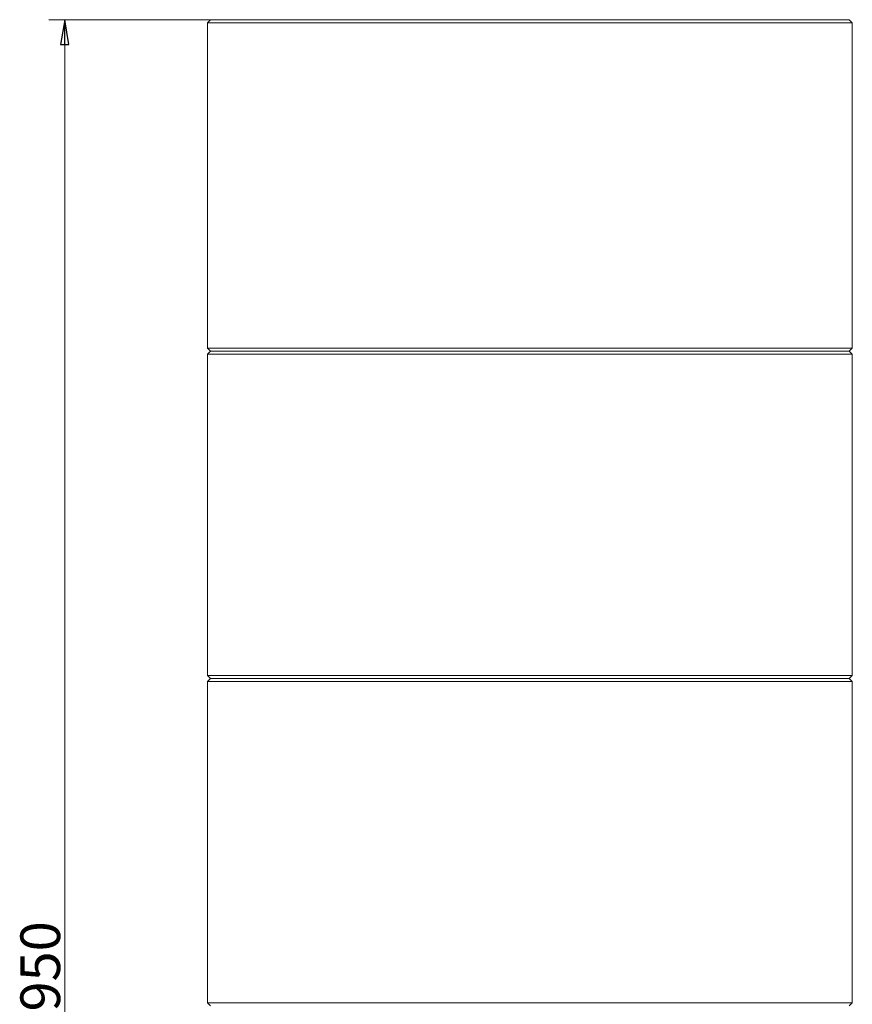
# Model space of a CAD drawing. Extents: x -4950 to -1459, y 1949 to 5113.
# Drawn here: x -3678 to -2839, y 4121 to 5113 of the extents above; entities that cross this region are included whole.
import ezdxf

# ---------------------------------------------------------------- set-up
doc = ezdxf.new("R2010")
doc.units = 0
doc.header["$LTSCALE"] = 5
doc.layers.add('SLD-0', color=7, linetype='Continuous')
doc.styles.add('STANDARD-BrunnerGroßer Text', font='arial.ttf')
doc.dimstyles.new('STANDARD-Brunner-IIGroßer Text', dxfattribs={"dimscale": 5, "dimtxt": 8, "dimasz": 5, "dimexe": 3.175, "dimexo": 0, "dimgap": 0.762, "dimtad": 1, "dimdec": 0, "dimrnd": 1e-08, "dimtxsty": 'STANDARD-BrunnerGroßer Text', "dimblk": 'Filled-1', "dimcen": 0.09, "dimdle": 10, "dimclrd": 7, "dimclre": 7, "dimclrt": 7, "dimadec": 1, "dimazin": 2, "dimtfac": 0.666667, "dimtdec": 0, "dimtmove": 0, "dimatfit": 3, "dimldrblk": 'Filled-1', "dimfxl": 1, "dimtolj": 1, "dimlwd": 15, "dimlwe": 15, "dimarcsym": 0})

# ---------------------------------------------------------------- blocks, each defined once
blk = doc.blocks.new('Filled-1')
at = {"color": 0}
for p, q in [((0, 0), (-1, 0.167)), ((-1, 0.167), (-1, -0.167)), ((-1, 0), (0, 0)), ((-1, -0.167), (0, 0))]:
    blk.add_line(p, q, dxfattribs=at)
at = {"color": 0, "flags": 128}
blk.add_lwpolyline([(-1, -0.167), (0, 0), (-1, 0.167), (-1, -0.167)], dxfattribs=at)
at = {"color": 0}
blk.add_solid([(-1, -0.167), (0, 0), (-1, 0.167), (-1, -0.167)], dxfattribs=at)
blk = doc.blocks.new('*D19')
at = {"layer": 'Defpoints', "color": 0}
for p in [(-3632.56, 5113.35), (-3485.77, 5113.35), (-3456.27, 3163.35)]:
    blk.add_point(p, dxfattribs=at)
at = {"layer": 'SLD-0', "color": 7, "lineweight": 15}
for p, q in [((-3485.77, 5113.35), (-3648.43, 5113.35)), ((-3632.56, 3188.35), (-3632.56, 5088.35)), ((-3456.27, 3163.35), (-3648.43, 3163.35))]:
    blk.add_line(p, q, dxfattribs=at)
at = {"layer": 'SLD-0', "color": 7, "lineweight": 15, "xscale": 25, "yscale": 25, "zscale": 25}
for p, rotation in [((-3632.56, 5113.35), 90), ((-3632.56, 3163.35), 270)]:
    blk.add_blockref('Filled-1', p, dxfattribs=dict(at, rotation=rotation))
at = {"layer": 'SLD-0', "color": 7, "lineweight": 15, "insert": (-3677.21, 4143.94), "char_height": 40, "attachment_point": 2, "rotation": 90, "style": 'STANDARD-BrunnerGroßer Text'}
blk.add_mtext('\\A1;1950', dxfattribs=at)

msp = doc.modelspace()

# ---------------------------------------------------------------- linework, layer by layer
at = {"color": 7, "linetype": 'Continuous', "lineweight": 15}
for p, q in [((-3485.77, 5113.35), (-3488.77, 5110.35)), ((-3485.77, 5113.35), (-2841.77, 5113.35)), ((-2838.77, 5110.35), (-2841.77, 5113.35)), ((-3488.77, 5110.35), (-3488.77, 4782.35)), ((-2838.77, 5110.35), (-3488.77, 5110.35)), ((-2838.77, 4782.35), (-2838.77, 5110.35)), ((-3488.77, 4782.35), (-3485.77, 4779.35)), ((-3488.77, 4782.35), (-2838.77, 4782.35)), ((-3485.77, 4779.35), (-3488.77, 4776.35)), ((-3488.77, 4776.35), (-3488.77, 4452.35)), ((-3163.77, 4776.35), (-3488.77, 4776.35)), ((-2841.77, 4779.35), (-3485.77, 4779.35)), ((-3485.77, 4779.35), (-3163.77, 4779.35)), ((-3278.31, 4779.22), (-3065.11, 4779.22)), ((-3163.77, 4779.35), (-2841.77, 4779.35)), ((-2838.77, 4776.35), (-3163.77, 4776.35)), ((-2841.77, 4779.35), (-2838.77, 4782.35)), ((-2838.77, 4776.35), (-2841.77, 4779.35)), ((-2838.77, 4452.35), (-2838.77, 4776.35)), ((-3488.77, 4452.35), (-3485.77, 4449.35)), ((-3488.77, 4452.35), (-3163.77, 4452.35)), ((-3485.77, 4449.35), (-3488.77, 4446.35)), ((-3485.77, 4449.35), (-3163.77, 4449.35)), ((-3163.77, 4452.35), (-2838.77, 4452.35)), ((-3163.77, 4449.35), (-2841.77, 4449.35)), ((-2841.77, 4449.35), (-2838.77, 4452.35)), ((-2838.77, 4446.35), (-2841.77, 4449.35)), ((-3488.77, 4446.35), (-3488.77, 4122.35)), ((-3163.77, 4446.35), (-3488.77, 4446.35)), ((-2838.77, 4446.35), (-3163.77, 4446.35)), ((-2838.77, 4122.35), (-2838.77, 4446.35)), ((-3488.77, 4122.35), (-3485.77, 4119.35)), ((-3488.77, 4122.35), (-3163.77, 4122.35)), ((-3163.77, 4122.35), (-2838.77, 4122.35)), ((-2841.77, 4119.35), (-2838.77, 4122.35))]:
    msp.add_line(p, q, dxfattribs=at)
for points, knots in [([(-3284.64, 4779.22), (-3284.2, 4779.22), (-3283.26, 4779.22), (-3282.19, 4779.22), (-3281.61, 4779.22), (-3281.55, 4779.22), (-3281.53, 4779.22)], [0, 0, 0, 0, 0.248674, 0.536659, 0.823693, 1, 1, 1, 1]), ([(-3278.31, 4779.22), (-3278.77, 4779.22), (-3279.75, 4779.22), (-3280.84, 4779.22), (-3281.44, 4779.22), (-3281.5, 4779.22), (-3281.53, 4779.22)], [0, 0, 0, 0, 0.255534, 0.538006, 0.819517, 1, 1, 1, 1]), ([(-3061.89, 4779.22), (-3061.94, 4779.22), (-3062.03, 4779.22), (-3062.82, 4779.22), (-3063.91, 4779.22), (-3064.77, 4779.22), (-3065.11, 4779.22)], [0, 0, 0, 0, 0.251877, 0.530451, 0.810623, 1, 1, 1, 1]), ([(-3061.89, 4779.22), (-3061.85, 4779.22), (-3061.76, 4779.22), (-3060.98, 4779.22), (-3059.92, 4779.22), (-3059.09, 4779.22), (-3058.78, 4779.22)], [0, 0, 0, 0, 0.252502, 0.536532, 0.822221, 1, 1, 1, 1])]:
    msp.add_open_spline(points, degree=3, knots=knots, dxfattribs=at)

# ---------------------------------------------------------------- dimensions: what is measured, and where the dimension line sits
at = {"layer": 'SLD-0', "color": 7, "lineweight": 15}
dim = msp.add_linear_dim(base=(-3632.56, 5113.35), p1=(-3456.27, 3163.35), p2=(-3485.77, 5113.35), angle=90, dimstyle='STANDARD-Brunner-IIGroßer Text', dxfattribs=at)
dim.commit()
dim.dimension.update_dxf_attribs({"geometry": '*D19', "text_midpoint": (-3632.56, 4143.94), "dimtype": 160})

doc.saveas('drawing.dxf')
